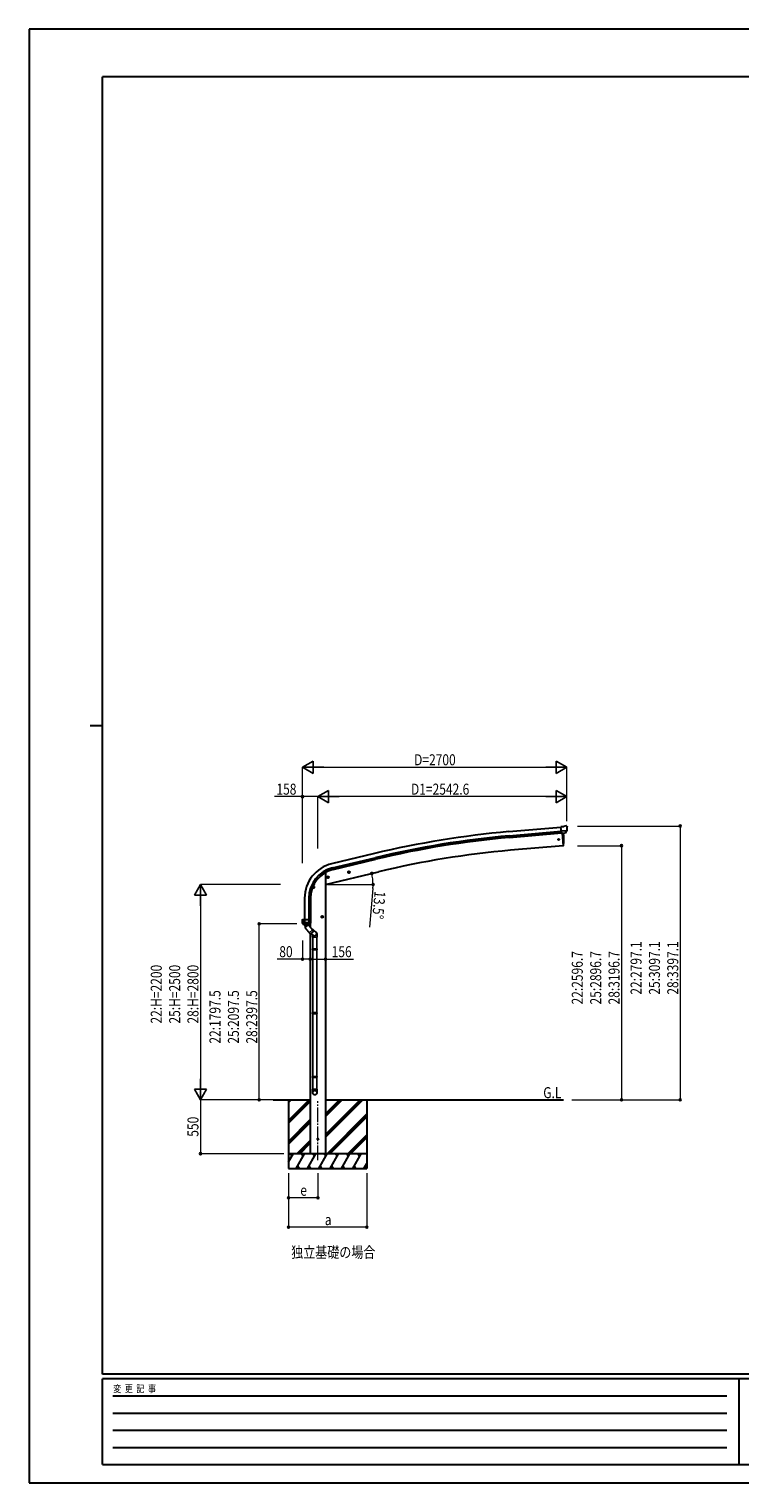
# Model space of a CAD drawing. Units: millimetres. Extents: x 0 to 21025, y 0 to 14850.
# Drawn here: x 0 to 7259, y 0 to 14850 of the extents above; entities that cross this region are included whole.
import ezdxf

# ---------------------------------------------------------------- set-up
doc = ezdxf.new("R2010")
doc.units = ezdxf.units.MM
doc.linetypes.add('YCENTER_1', pattern=[13, 10, -1, 1, -1])
for name, color, linetype, lineweight in [('USER1', 3, 'Continuous', 13), ('YKK_12', 2, 'Continuous', 13), ('YKK_13', 4, 'Continuous', 30), ('YKK_A1', 4, 'Continuous', 30), ('YKK_D', 6, 'Continuous', 13), ('YKK_ZWAK', 7, 'Continuous', 30)]:
    doc.layers.add(name, color=color, linetype=linetype, lineweight=lineweight)
doc.styles.add('text-b', font='extslim2.shx', dxfattribs={"width": 0.8, "bigfont": 'extfont2.shx'})

msp = doc.modelspace()

# ---------------------------------------------------------------- linework, layer by layer
at = {"layer": 'YKK_12', "linetype": 'YCENTER_1', "ltscale": 15}
msp.add_line((2950, 3296), (2950, 3901), dxfattribs=at)
at = {"layer": 'YKK_13'}
for p, q in [((5457, 6703), (5431, 6701)), ((5436, 6636), (5431, 6701)), ((5457, 6703), (5469, 6710)), ((5484, 6712), (5470, 6710)), ((5493, 6706), (5488, 6710)), ((5494, 6704), (5494, 6702)), ((5494, 6661), (5435, 6656)), ((5446, 6637), (5436, 6636)), ((5443, 6637), (5455, 6509)), ((5446, 6637), (5447, 6637)), ((5447, 6637), (5472, 6639)), ((5480, 6640), (5472, 6639)), ((5472, 6639), (5472, 6639)), ((5482, 6641), (5493, 6660)), ((5494, 6662), (5493, 6661)), ((5493, 6661), (5493, 6660)), ((5455, 6509), (5457, 6510)), ((3257, 6236), (3276, 6241)), ((3261, 6244), (3259, 6237)), ((3269, 6246), (3261, 6244)), ((3269, 6229), (3264, 6248)), ((3274, 6240), (3269, 6246)), ((3272, 6233), (3274, 6240)), ((2907, 6091), (2900, 6087)), ((2907, 6073), (2907, 6093)), ((2913, 6087), (2907, 6091)), ((3043, 6185), (3062, 6189)), ((3047, 6192), (3045, 6185)), ((3045, 6185), (3050, 6180)), ((3055, 6194), (3047, 6192)), ((3055, 6177), (3050, 6197)), ((3050, 6180), (3058, 6182)), ((3060, 6189), (3055, 6194)), ((3058, 6182), (3060, 6189)), ((3259, 6237), (3264, 6231)), ((3264, 6231), (3272, 6233)), ((2917, 6083), (2897, 6083)), ((2900, 6087), (2900, 6079)), ((2900, 6079), (2907, 6076)), ((2907, 6076), (2913, 6079)), ((2913, 6079), (2913, 6087)), ((2994, 5773), (2994, 5793)), ((2790, 5751), (2790, 5752)), ((2790, 5751), (2790, 5722)), ((2790, 5751), (2790, 5751)), ((2876, 5722), (2790, 5722)), ((2791, 5753), (2806, 5755)), ((2797, 5708), (2798, 5709)), ((2797, 5708), (2797, 5708)), ((2797, 5708), (2798, 5708)), ((2798, 5709), (2805, 5709)), ((2869, 5708), (2798, 5708)), ((2798, 5708), (2798, 5708)), ((2798, 5708), (2798, 5708)), ((2803, 5722), (2803, 5754)), ((2805, 5709), (2803, 5722)), ((2806, 5755), (2806, 5753)), ((2876, 5753), (2806, 5753)), ((2806, 5709), (2816, 5709)), ((2816, 5709), (2816, 5753)), ((2816, 5709), (2818, 5709)), ((2818, 5709), (2826, 5709)), ((2826, 5709), (2834, 5709)), ((2834, 5709), (2841, 5709)), ((2841, 5709), (2849, 5709)), ((2849, 5709), (2856, 5709)), ((2858, 5715), (2857, 5709)), ((2857, 5709), (2869, 5709)), ((2858, 5753), (2858, 5722)), ((2858, 5722), (2858, 5715)), ((2869, 5708), (2869, 5708)), ((2869, 5708), (2869, 5708)), ((2869, 5708), (2869, 5708)), ((2875, 5721), (2875, 5722)), ((2876, 5722), (2876, 5753)), ((3004, 5783), (2984, 5783)), ((2994, 5791), (2987, 5787)), ((2987, 5787), (2987, 5779)), ((2987, 5779), (2994, 5776)), ((3000, 5787), (2994, 5791)), ((2994, 5776), (3000, 5779)), ((3000, 5779), (3000, 5787))]:
    msp.add_line(p, q, dxfattribs=at)
at = {"layer": 'YKK_13', "linetype": 'ByBlock', "lineweight": -2, "ltscale": 0.5}
for p, q in [((2815, 5690), (2800, 5708)), ((2801, 5707), (2811, 5707)), ((2811, 5707), (2831, 5707)), ((2820, 5684), (2815, 5690)), ((2818, 5670), (2853, 5700)), ((2818, 5670), (2871, 5607)), ((2820, 5685), (2820, 5671)), ((2820, 5685), (2827, 5677)), ((2827, 5677), (2845, 5693)), ((2839, 5701), (2833, 5708)), ((2838, 5701), (2852, 5699)), ((2838, 5701), (2845, 5693)), ((2853, 5700), (2867, 5683)), ((2896, 5649), (2861, 5620)), ((2867, 5683), (2906, 5637)), ((2928, 5626), (2883, 5664)), ((2906, 5634), (2874, 5607)), ((2900, 5594), (2880, 5612)), ((2895, 5597), (2895, 5575)), ((2895, 5575), (2941, 5575)), ((2897, 5575), (2897, 5456)), ((2939, 5575), (2939, 5456)), ((2941, 5607), (2941, 5575)), ((2895, 5454), (2896, 5456)), ((2895, 5454), (2895, 5446)), ((2941, 5454), (2895, 5454)), ((2895, 5446), (2896, 5444)), ((2941, 5446), (2895, 5446)), ((2940, 5456), (2896, 5456)), ((2940, 5444), (2896, 5444)), ((2897, 5444), (2897, 4804)), ((2939, 5444), (2939, 4804)), ((2941, 5454), (2940, 5456)), ((2941, 5446), (2940, 5444)), ((2941, 5454), (2941, 5446)), ((2895, 4802), (2896, 4804)), ((2895, 4802), (2895, 4794)), ((2941, 4802), (2895, 4802)), ((2895, 4794), (2896, 4792)), ((2941, 4794), (2895, 4794)), ((2940, 4804), (2896, 4804)), ((2940, 4792), (2896, 4792)), ((2897, 4792), (2897, 4153)), ((2939, 4792), (2939, 4153)), ((2941, 4802), (2940, 4804)), ((2941, 4794), (2940, 4792)), ((2941, 4802), (2941, 4794)), ((2895, 4151), (2896, 4153)), ((2895, 4151), (2895, 4143)), ((2941, 4151), (2895, 4151)), ((2941, 4143), (2895, 4143)), ((2895, 4143), (2896, 4141)), ((2895, 3986), (2895, 4021)), ((2941, 4021), (2895, 4021)), ((2940, 4153), (2896, 4153)), ((2940, 4141), (2896, 4141)), ((2897, 4141), (2897, 4021)), ((2939, 4141), (2939, 4021)), ((2941, 4151), (2940, 4153)), ((2941, 4143), (2940, 4141)), ((2941, 4151), (2941, 4143)), ((2941, 3986), (2941, 4021))]:
    msp.add_line(p, q, dxfattribs=at)
at = {"layer": 'YKK_13'}
for centre, radius in [((5409, 6572), 6), ((3266, 6238), 8.5), ((3266, 6238), 7.7), ((3266, 6238), 6.5), ((3266, 6239), 5), ((2907, 6083), 8.5), ((2907, 6083), 7.7), ((2907, 6083), 6.5), ((3052, 6187), 8.5), ((3052, 6187), 7.7), ((3052, 6187), 6.5), ((3052, 6187), 5), ((2994, 5783), 8.5), ((2994, 5783), 7.7), ((2994, 5783), 6.5), ((2950, 3513), 5)]:
    msp.add_circle(centre, radius, dxfattribs=at)
for centre, radius, start, end in [((5471, 6707), 3, 95, 120), ((5484, 6707), 5, 50.0065, 94.9935), ((5293, 6685), 202, 353.4085, 5), ((4561, 6565), 900, 356.622, 4.6281), ((5456, 6512), 3, 276.9828, 356.622), ((2791, 5752), 0.999, 100.0426, 180.0849), ((2807, 5722), 17, 180, 234.3206), ((2798, 5709), 0.488, 152.7057, 209.8367), ((2805, 5722), 1.51, 179.9126, 192.7427), ((2805, 5712), 2.42, 262.8384, 277.1616), ((2806, 5755), 0.5, 0, 100), ((2857, 5712), 2.55, 266.8587, 273.1413), ((2856, 5722), 1.92, 350.0127, 0.0875), ((2858, 5724), 2.55, 266.8926, 273.1074), ((2859, 5722), 17, 305.6794, 0), ((2873, 5722), 1.92, 350.0127, 354.9184)]:
    msp.add_arc(centre, radius, start, end, dxfattribs=at)
at = {"layer": 'YKK_13', "linetype": 'ByBlock', "lineweight": -2, "ltscale": 0.5}
for centre, radius, start, end in [((2801, 5708), 1, 221.5025, 270), ((2831, 5708), 1, 270, 318.5166), ((2873, 5609), 2, 220, 310), ((2905, 5635), 2, 310, 40), ((2916, 5607), 25, 0, 79.6945)]:
    msp.add_arc(centre, radius, start, end, dxfattribs=at)
at = {"layer": 'YKK_13', "extrusion": (0, 0, -1)}
for centre, major_axis, ratio, start_param, end_param in [((5498, 6708), (-15.4, 3.4), 0.101033, 0.307812, 0.308043), ((5491, 6703), (2.71, -1.31), 0.997474, 4.96062, 5.746529), ((5480, 6643), (1.62, -2.54), 0.997631, 5.80419, 6.600612), ((5480, 6643), (-3.5, 2.17), 0.650902, 4.095823, 4.168633)]:
    msp.add_ellipse(centre, major_axis=major_axis, ratio=ratio, start_param=start_param, end_param=end_param, dxfattribs=at)
at = {"layer": 'YKK_13', "extrusion": (1.16446e-16, 7.41845e-17, -1)}
msp.add_ellipse((5480, 6643), major_axis=(1.62, -2.54), ratio=0.997631, start_param=0.390237, end_param=0.478995, dxfattribs=at)
at = {"layer": 'YKK_13'}
for centre, major_axis, ratio, start_param, end_param in [((2804, 5754), (0.47, 1.04), 0.525196, 1.110417, 1.805156), ((2805, 5754), (1.09, 0.19), 0.904688, 1.570796, 2.335457), ((2860, 5721), (12.3, -8.8), 0.999058, 5.947511, 6.929122)]:
    msp.add_ellipse(centre, major_axis=major_axis, ratio=ratio, start_param=start_param, end_param=end_param, dxfattribs=at)
at = {"layer": 'YKK_13', "linetype": 'ByBlock', "lineweight": -2, "ltscale": 0.5}
for centre, major_axis, ratio, start_param, end_param in [((2914, 5610), (23, 0), 0.996195, 3.580388, 6.594948), ((2914, 5610), (21, 0), 0.996195, 4.0005, 7.142093), ((2914, 5610), (-23, 0), 0.995652, 3.141593, 4.419642), ((2918, 3988), (-23, 0), 0.996195, 3.141593, 6.283185), ((2918, 3986), (-23, 0), 0.996195, 3.141593, 6.283185), ((2918, 3986), (0, -23.4), 0.981806, 4.712389, 7.853982)]:
    msp.add_ellipse(centre, major_axis=major_axis, ratio=ratio, start_param=start_param, end_param=end_param, dxfattribs=at)
msp.add_ellipse((2918, 3986), major_axis=(21, 0), ratio=0.996195, dxfattribs=at)
msp.add_spline([(2845, 5693), (2844, 5693), (2843, 5694), (2842, 5694), (2841, 5695), (2840, 5695), (2839, 5695), (2838, 5695), (2836, 5695), (2834, 5695), (2829, 5693), (2826, 5689), (2825, 5687), (2825, 5685), (2825, 5684), (2825, 5682), (2825, 5681), (2825, 5680), (2826, 5679), (2826, 5678), (2827, 5677)], degree=3, dxfattribs=at)
at = {"layer": 'YKK_A1'}
for p, q in [((4901, 6653), (5431, 6699)), ((4904, 6610), (5435, 6656)), ((4906, 6593), (5436, 6639)), ((3526, 6428), (3090, 6324)), ((3100, 6282), (3536, 6386)), ((3104, 6266), (3540, 6370)), ((3028, 6236), (3028, 3363)), ((2814, 5974), (2814, 5753)), ((2857, 5974), (2857, 5753)), ((2874, 5974), (2874, 5753)), ((2872, 5677), (2872, 5711)), ((2872, 5711), (2872, 5677)), ((2872, 5607), (2872, 3363)), ((2492, 3913), (2872, 3913)), ((2650, 3913), (2650, 3213)), ((2650, 3701), (2861, 3913)), ((2650, 3885), (2677, 3913)), ((2650, 3899), (2663, 3913)), ((2650, 3687), (2872, 3909)), ((2650, 3673), (2872, 3895)), ((3028, 3913), (5457, 3913)), ((3028, 3530), (3410, 3913)), ((3028, 3559), (3382, 3913)), ((3028, 3544), (3396, 3913)), ((3028, 3742), (3198, 3913)), ((3028, 3757), (3184, 3913)), ((3028, 3771), (3170, 3913)), ((3450, 3913), (3450, 3213)), ((3044, 3363), (3450, 3769)), ((3058, 3363), (3450, 3755)), ((3072, 3363), (3450, 3740)), ((2650, 3489), (2872, 3711)), ((2650, 3475), (2872, 3697)), ((2650, 3461), (2872, 3683)), ((2736, 3363), (2872, 3499)), ((2750, 3363), (2872, 3485)), ((2764, 3363), (2872, 3471)), ((3256, 3363), (3450, 3557)), ((3270, 3363), (3450, 3542)), ((3284, 3363), (3450, 3528)), ((2650, 3279), (2698, 3363)), ((2727, 3213), (2814, 3363)), ((2843, 3213), (2929, 3363)), ((3028, 3363), (2872, 3363)), ((2958, 3213), (3045, 3363)), ((3074, 3213), (3160, 3363)), ((3189, 3213), (3276, 3363)), ((3305, 3213), (3391, 3363)), ((2650, 3213), (3450, 3213)), ((2742, 3238), (2757, 3213)), ((2858, 3238), (2873, 3213)), ((2973, 3238), (2988, 3213)), ((3089, 3238), (3104, 3213)), ((3204, 3238), (3219, 3213)), ((3320, 3238), (3335, 3213)), ((3420, 3213), (3450, 3264)), ((3435, 3238), (3450, 3213))]:
    msp.add_line(p, q, dxfattribs=at)
at = {"layer": 'YKK_A1', "ltscale": 5}
for p, q in [((5443, 6637), (5455, 6509)), ((5455, 6509), (4917, 6462)), ((3028, 6113), (3570, 6243))]:
    msp.add_line(p, q, dxfattribs=at)
at = {"layer": 'YKK_A1', "ltscale": 0.5}
for p, q in [((3450, 3363), (2650, 3363)), ((2683, 3337), (2668, 3363)), ((2799, 3337), (2784, 3363)), ((2914, 3337), (2899, 3363)), ((3030, 3337), (3015, 3363)), ((3145, 3337), (3130, 3363)), ((3246, 3363), (3261, 3337)), ((3376, 3337), (3361, 3363))]:
    msp.add_line(p, q, dxfattribs=at)
at = {"layer": 'YKK_A1'}
for centre, radius, start, end in [((5718, -2690), 9378, 95, 103.5172), ((5718, -2690), 9335, 95, 103.5172), ((5718, -2690), 9318, 95, 103.5172), ((5717, -2690), 9187, 95, 103.5172), ((3174, 5974), 360, 103.5, 180), ((3174, 5974), 317, 103.5, 180), ((3174, 5974), 300, 103.5, 180)]:
    msp.add_arc(centre, radius, start, end, dxfattribs=at)
at = {"layer": 'YKK_D', "lineweight": -2}
for p, q in [((2792, 7310), (2901, 7372)), ((2792, 7310), (2901, 7247)), ((2792, 7310), (3009, 7310)), ((2901, 7247), (2901, 7372)), ((5493, 7310), (5276, 7310)), ((5493, 7310), (5384, 7372)), ((5384, 7372), (5384, 7247)), ((5493, 7310), (5384, 7247)), ((2950, 7010), (3058, 7072)), ((2950, 7010), (3058, 6947)), ((2950, 7010), (3167, 7010)), ((3058, 6947), (3058, 7072)), ((5493, 7010), (5276, 7010)), ((5493, 7010), (5384, 7072)), ((5384, 7072), (5384, 6947)), ((5493, 7010), (5384, 6947)), ((1750, 6113), (1688, 6004)), ((1750, 6113), (1813, 6004)), ((1750, 6113), (1750, 5896)), ((1688, 6004), (1813, 6004)), ((1750, 3913), (1688, 4021)), ((1813, 4021), (1688, 4021)), ((1750, 3913), (1750, 4129)), ((1750, 3913), (1813, 4021))]:
    msp.add_line(p, q, dxfattribs=at)
at = {"layer": 'YKK_D'}
for p, q in [((2792, 6478), (2792, 7311)), ((2917, 7310), (5368, 7310)), ((5493, 6758), (5493, 7311)), ((2792, 7010), (2506, 7010)), ((2792, 6332), (2792, 7011)), ((2950, 7010), (2792, 7010)), ((2950, 6479), (2950, 7011)), ((2950, 6479), (2950, 7011)), ((5368, 7010), (3075, 7010)), ((5493, 6758), (5493, 7011)), ((5602, 6710), (6651, 6710)), ((6650, 6710), (6650, 3913)), ((5602, 6509), (6051, 6509)), ((6050, 6509), (6050, 3913)), ((2568, 6113), (1749, 6113)), ((3048, 6113), (3514, 6113)), ((1750, 5988), (1750, 4038)), ((3511, 6070), (3477, 5678)), ((2736, 5710), (2349, 5710)), ((2350, 3913), (2350, 5710)), ((2792, 5539), (2792, 5349)), ((2792, 5350), (2535, 5350)), ((2872, 5350), (2792, 5350)), ((2872, 5350), (3028, 5350)), ((3028, 5350), (3314, 5350)), ((2491, 3913), (1749, 3913)), ((2463, 3913), (1749, 3913)), ((1750, 3913), (1750, 3363)), ((2491, 3913), (2349, 3913)), ((5544, 3913), (6051, 3913)), ((5544, 3913), (6651, 3913)), ((2600, 3363), (1749, 3363)), ((2650, 3163), (2650, 2912)), ((2650, 3163), (2650, 2612)), ((2950, 3163), (2950, 2912)), ((3450, 3163), (3450, 2612)), ((2950, 2913), (2650, 2913)), ((3450, 2613), (2650, 2613))]:
    msp.add_line(p, q, dxfattribs=at)
at = {"layer": 'YKK_D', "linetype": 'ByBlock', "lineweight": -2}
for centre in [(2792, 7010), (6650, 6710), (6050, 6509), (3500, 6226), (3513, 6113), (2350, 5710), (2792, 5350), (2872, 5350), (2872, 5350), (3028, 5350), (2350, 3913), (6050, 3913), (6650, 3913), (1750, 3363), (2650, 2913), (2950, 2913), (2650, 2613), (3450, 2613)]:
    msp.add_circle(centre, 10.6, dxfattribs=at)
at = {"layer": 'YKK_D'}
for start, end in [(360, 13.5), (354.9809, 360)]:
    msp.add_arc((3028, 6113), 485, start, end, dxfattribs=at)
at = {"layer": 'YKK_ZWAK'}
for p, q in [((21025, 14850), (0, 14850)), ((0, 14850), (0, 0)), ((20250, 14362), (750, 14362)), ((750, 1112), (750, 14362)), ((625, 7738), (750, 7738)), ((20250, 1112), (750, 1112)), ((7250, 1062), (750, 1062)), ((750, 188), (750, 1062)), ((7250, 1062), (7250, 188)), ((10500, 1062), (7250, 1062)), ((856, 888), (7125, 888)), ((856, 712), (7125, 712)), ((856, 538), (7125, 538)), ((856, 362), (7125, 362)), ((750, 188), (7250, 188)), ((7250, 188), (10500, 188)), ((0, 0), (21025, 0))]:
    msp.add_line(p, q, dxfattribs=at)

# ---------------------------------------------------------------- texts
at = {"layer": 'USER1', "style": 'text-b', "width": 0.8}
for s, p in [('G.L', (5251, 3930)), ('独立基礎の場合', (2677, 2300))]:
    msp.add_text(s, height=112.5, dxfattribs=at).set_placement(p)
at = {"layer": 'YKK_D', "style": 'text-b', "width": 0.8}
for s, height, p in [('D=2700', 112.5, (3932, 7330)), ('158', 112.5, (2526, 7030)), ('D1=2542.6', 112.5, (3900, 7030)), ('80', 112.5, (2555, 5370)), ('156', 112.5, (3090, 5370)), ('e', 112, (2770, 2933)), ('a', 112, (3020, 2633))]:
    msp.add_text(s, height=height, dxfattribs=at).set_placement(p)
for s, rotation, p in [('13.5°', 264.9809, (3529, 6048)), ('22:2797.1', 90, (6255, 4987)), ('25:3097.1', 90, (6443, 4987)), ('28:3397.1', 90, (6630, 4987)), ('22:2596.7', 90, (5655, 4887)), ('25:2896.7', 90, (5843, 4887)), ('28:3196.7', 90, (6030, 4887)), ('22:H=2200', 90, (1355, 4692)), ('25:H=2500', 90, (1543, 4692)), ('28:H=2800', 90, (1730, 4692)), ('22:1797.5', 90, (1955, 4487)), ('25:2097.5', 90, (2143, 4487)), ('28:2397.5', 90, (2330, 4487)), ('550', 90, (1730, 3536))]:
    msp.add_text(s, height=112.5, rotation=rotation, dxfattribs=at).set_placement(p)
at = {"layer": 'YKK_ZWAK', "style": 'text-b', "width": 0.8}
msp.add_text('変  更  記  事', height=75, dxfattribs=at).set_placement((859, 925))

doc.saveas('drawing.dxf')
